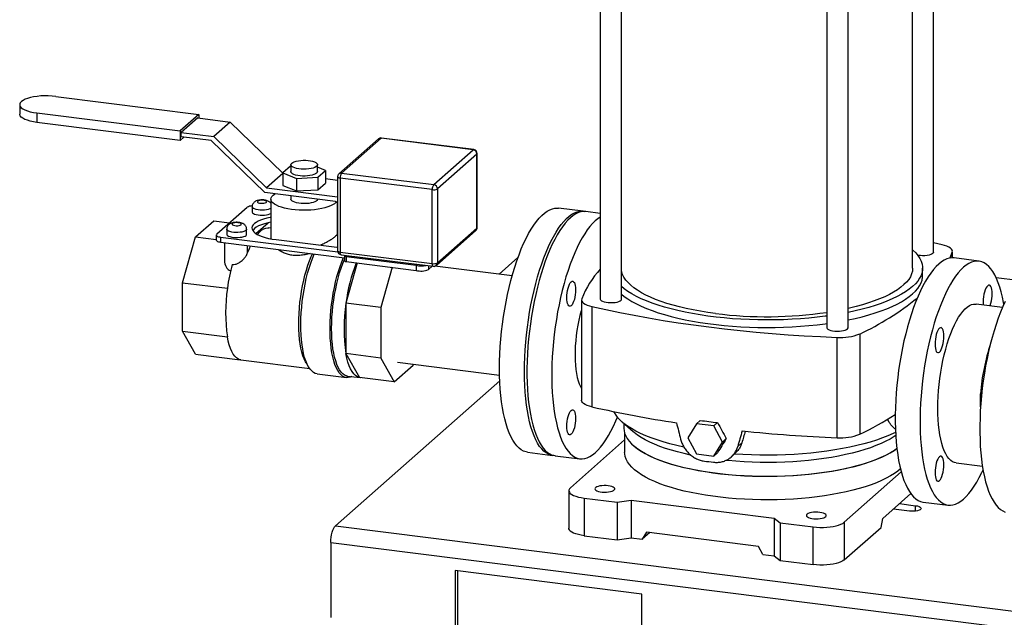
# Model space of a CAD drawing. Units: millimetres. Extents: x 4 to 416, y 4 to 293.
# Drawn here: x 246 to 320, y 110 to 155 of the extents above; entities that cross this region are included whole.
import ezdxf

# ---------------------------------------------------------------- set-up
doc = ezdxf.new("R2010")
doc.units = ezdxf.units.MM

msp = doc.modelspace()

# ---------------------------------------------------------------- linework, layer by layer
at = {"color": 7, "linetype": 'Continuous', "lineweight": 25}
for p, q in [((314.47, 137.326), (314.47, 164.161)), ((289.411, 162.192), (289.411, 133.796)), ((312.89, 136.127), (312.89, 162.693)), ((291.011, 133.796), (291.011, 161.858)), ((306.435, 160.046), (306.435, 131.651)), ((308.035, 131.651), (308.035, 160.044)), ((248.467, 149.045), (259.229, 147.689)), ((245.76, 148.421), (245.76, 147.714)), ((247.053, 147.798), (257.814, 146.442)), ((247.053, 147.798), (247.053, 147.091)), ((259.229, 147.689), (257.814, 146.442)), ((259.14, 147.423), (257.903, 146.331)), ((259.14, 147.423), (261.588, 147.114)), ((259.229, 147.689), (259.229, 147.411)), ((257.814, 145.735), (247.053, 147.091)), ((261.588, 147.114), (260.35, 146.023)), ((261.588, 147.114), (265.548, 143.275)), ((257.814, 146.442), (257.814, 145.735)), ((258.09, 145.978), (257.814, 145.735)), ((257.903, 146.331), (260.35, 146.023)), ((257.903, 146.001), (257.903, 146.331)), ((260.159, 145.717), (257.903, 146.001)), ((260.35, 146.023), (264.322, 142.173)), ((272.732, 145.84), (269.763, 143.221)), ((272.931, 145.898), (269.961, 143.279)), ((279.853, 145.026), (272.931, 145.898)), ((279.89, 145.041), (272.968, 145.913)), ((264.186, 141.813), (260.159, 145.717)), ((276.883, 142.407), (279.853, 145.026)), ((280.134, 144.708), (277.164, 142.089)), ((280.134, 139.145), (280.134, 144.708)), ((280.153, 139.181), (280.153, 144.743)), ((266.119, 143.801), (265.548, 143.297)), ((266.143, 143.802), (266.119, 143.801)), ((266.143, 143.905), (266.143, 143.384)), ((268.143, 143.384), (268.143, 143.905)), ((268.738, 143.471), (268.143, 143.713)), ((265.548, 143.254), (264.322, 142.173)), ((265.548, 143.297), (266.572, 142.88)), ((265.548, 143.297), (265.548, 142.354)), ((266.572, 142.88), (268.167, 142.967)), ((266.572, 142.88), (266.572, 141.937)), ((268.167, 142.967), (268.738, 143.471)), ((268.167, 142.967), (268.167, 142.024)), ((268.738, 143.471), (268.738, 142.528)), ((268.738, 142.864), (269.661, 142.748)), ((269.661, 142.996), (269.661, 137.434)), ((276.777, 142.031), (269.855, 142.903)), ((269.855, 142.903), (269.855, 137.34)), ((269.961, 143.279), (276.883, 142.407)), ((264.322, 142.173), (269.661, 141.5)), ((265.548, 142.354), (266.572, 141.937)), ((268.167, 142.024), (268.738, 142.528)), ((269.508, 141.142), (264.186, 141.813)), ((266.143, 141.566), (266.143, 141.312)), ((266.572, 141.937), (268.167, 142.024)), ((276.777, 136.468), (276.777, 142.031)), ((277.164, 142.089), (277.164, 136.526)), ((262.867, 140.699), (260.569, 138.673)), ((263.232, 140.74), (263.232, 140.363)), ((264.643, 141.312), (264.643, 138.417)), ((268.143, 141.312), (268.143, 141.314)), ((269.643, 138.727), (269.643, 141.023)), ((269.649, 138.556), (269.649, 140.983)), ((269.649, 140.023), (269.643, 140.024)), ((288.13, 140.402), (286.259, 140.637)), ((289.411, 140.24), (288.317, 140.378)), ((258.975, 138.47), (260.344, 139.677)), ((260.344, 139.677), (261.537, 139.527)), ((263.516, 138.726), (264.434, 139.536)), ((264.643, 139.579), (264.434, 139.536)), ((269.649, 139.685), (269.643, 139.685)), ((269.649, 139.307), (269.643, 139.308)), ((258.007, 135.034), (258.975, 138.47)), ((258.975, 138.47), (260.536, 138.273)), ((260.536, 138.614), (260.536, 138.237)), ((260.86, 138.458), (260.86, 138.081)), ((260.86, 138.458), (269.674, 137.347)), ((261.323, 139.056), (261.323, 138.679)), ((262.823, 138.679), (262.823, 139.056)), ((264.643, 139.138), (264.502, 139.156)), ((269.649, 138.833), (269.643, 138.834)), ((269.661, 138.555), (269.649, 138.556)), ((277.082, 136.336), (280.051, 138.956)), ((277.164, 136.526), (280.134, 139.145)), ((260.86, 138.081), (270.173, 136.907)), ((261.155, 138.043), (261.155, 136.725)), ((262.897, 137.283), (262.897, 137.824)), ((264.655, 138.335), (264.653, 138.417)), ((265.031, 138.271), (269.614, 137.693)), ((269.614, 137.693), (269.661, 137.688)), ((315.104, 137.884), (314.47, 138.026)), ((269.855, 137.34), (276.777, 136.468)), ((269.924, 137.136), (276.846, 136.264)), ((270.173, 137.063), (270.173, 136.686)), ((270.202, 137.101), (270.186, 137.087)), ((270.193, 137.102), (270.193, 137.093)), ((270.302, 137.001), (275.561, 136.338)), ((270.302, 137.001), (270.302, 136.624)), ((315.873, 136.898), (315.873, 137.316)), ((315.886, 136.898), (315.886, 137.389)), ((271.142, 136.518), (270.29, 133.492)), ((270.302, 136.624), (275.561, 135.961)), ((275.561, 136.338), (275.561, 135.961)), ((276.486, 136.309), (276.486, 136.023)), ((276.486, 136.023), (276.77, 136.273)), ((282.778, 135.542), (276.968, 136.274)), ((283.216, 136.92), (281.795, 135.666)), ((317.876, 136.654), (316.005, 136.89)), ((273.761, 136.188), (272.909, 133.162)), ((313.64, 135.561), (313.64, 136.127)), ((258.007, 135.034), (261.374, 134.609)), ((258.007, 131.382), (258.007, 135.034)), ((320.798, 135.199), (319.175, 135.403)), ((272.909, 133.162), (270.29, 133.492)), ((270.29, 133.492), (270.29, 129.698)), ((287.995, 133.734), (287.995, 126.191)), ((319.64, 133.176), (317.66, 133.426)), ((272.909, 133.162), (272.909, 129.368)), ((288.777, 133.239), (288.777, 125.696)), ((258.007, 131.382), (261.374, 130.958)), ((258.975, 129.654), (258.007, 131.382)), ((308.908, 131.173), (308.908, 123.631)), ((307.205, 123.375), (307.205, 130.917)), ((258.975, 129.654), (262.343, 129.23)), ((272.909, 129.368), (270.29, 129.698)), ((270.29, 129.698), (271.296, 127.902)), ((262.395, 129.22), (262.343, 129.23)), ((262.395, 129.22), (267.56, 128.57)), ((267.29, 129.011), (267.484, 128.687)), ((272.909, 129.368), (273.915, 127.572)), ((273.915, 127.572), (275.338, 128.827)), ((274.156, 129.05), (281.838, 128.082)), ((275.338, 128.827), (275.358, 128.899)), ((268.128, 128.172), (270.324, 127.896)), ((269.499, 116.756), (281.852, 127.65)), ((270.414, 128.011), (271.35, 127.893)), ((271.405, 127.889), (271.296, 127.902)), ((273.915, 127.572), (271.296, 127.902)), ((317.983, 126.685), (318.079, 126.672)), ((317.997, 125.7), (317.983, 126.685)), ((291.043, 124.572), (291.885, 123.829)), ((291.19, 124.441), (291.19, 124.059)), ((296.641, 124.422), (295.993, 123.372)), ((296.926, 124.673), (296.641, 124.422)), ((297.937, 124.259), (296.641, 124.422)), ((298.222, 124.51), (297.937, 124.259)), ((291.24, 123.714), (291.24, 122.268)), ((298.585, 123.046), (297.937, 124.259)), ((291.24, 123.202), (287.161, 119.604)), ((295.993, 123.372), (296.641, 122.159)), ((297.937, 121.996), (298.585, 123.046)), ((298.876, 123.303), (298.585, 123.046)), ((299.743, 122.72), (300.051, 122.992)), ((283.947, 122.282), (285.818, 122.047)), ((296.641, 122.159), (297.937, 121.996)), ((298.222, 122.247), (297.937, 121.996)), ((299.25, 121.927), (299.534, 122.179)), ((286.005, 122.023), (287.876, 121.788)), ((316.155, 121.48), (318.135, 121.231)), ((307.74, 117.011), (312.032, 120.797)), ((287.045, 119.392), (287.045, 116.563)), ((288.208, 118.831), (290.687, 118.518)), ((288.208, 118.831), (288.208, 116.002)), ((290.687, 118.518), (291.718, 118.673)), ((290.687, 118.518), (290.687, 115.69)), ((291.718, 118.673), (302.475, 117.318)), ((291.718, 118.673), (291.718, 115.845)), ((310.639, 117.305), (312.753, 119.17)), ((313.693, 118.535), (315.564, 118.299)), ((312.655, 117.858), (311.439, 118.011)), ((311.899, 118.416), (313.115, 118.263)), ((313.115, 117.858), (313.115, 118.263)), ((302.475, 117.318), (302.941, 116.974)), ((302.475, 117.318), (302.475, 114.49)), ((302.941, 116.974), (305.42, 116.662)), ((302.941, 116.974), (302.941, 114.146)), ((307.74, 117.011), (307.74, 114.183)), ((310.517, 116.632), (310.639, 117.305)), ((269.499, 116.756), (372.582, 103.769)), ((292.887, 116.263), (292.563, 115.739)), ((293.125, 116.234), (292.563, 115.739)), ((301.306, 115.203), (292.887, 116.263)), ((305.42, 113.834), (305.42, 116.662)), ((307.74, 114.183), (310.517, 116.632)), ((269.146, 115.501), (372.228, 102.514)), ((269.146, 115.501), (269.146, 109.844)), ((288.208, 116.002), (290.687, 115.69)), ((290.687, 115.69), (291.718, 115.845)), ((291.718, 115.845), (292.563, 115.739)), ((301.63, 114.596), (301.306, 115.203)), ((301.63, 114.596), (302.475, 114.49)), ((302.475, 114.49), (302.941, 114.146)), ((302.941, 114.146), (305.42, 113.834)), ((292.531, 111.612), (278.5, 113.38)), ((278.5, 113.38), (278.5, 108.666)), ((278.676, 113.358), (278.676, 108.822)), ((292.531, 106.898), (292.531, 111.612))]:
    msp.add_line(p, q, dxfattribs=at)
at = {"color": 7, "linetype": 'Continuous', "lineweight": 25, "flags": 128}
for points in [[(248.467, 149.045), (248.193, 149.072), (247.911, 149.086), (247.626, 149.086), (247.343, 149.073), (247.069, 149.047), (246.809, 149.008), (246.568, 148.957), (246.352, 148.895), (246.164, 148.823), (246.009, 148.743), (245.889, 148.657)], [(245.889, 148.657), (245.807, 148.566), (245.765, 148.472), (245.764, 148.377), (245.804, 148.282), (245.883, 148.191), (246, 148.104), (246.153, 148.024), (246.339, 147.952), (246.554, 147.889), (246.794, 147.838), (247.053, 147.798)], [(247.053, 147.091), (246.794, 147.13), (246.554, 147.182), (246.339, 147.245), (246.153, 147.317), (246, 147.397), (245.883, 147.484), (245.804, 147.575), (245.764, 147.67), (245.76, 147.714)], [(272.931, 145.898), (272.952, 145.911), (272.968, 145.913)], [(279.853, 145.026), (279.874, 145.039), (279.89, 145.041)], [(280.134, 144.708), (280.149, 144.727), (280.153, 144.743)], [(266.208, 144.023), (266.291, 144.08), (266.406, 144.13), (266.547, 144.173), (266.71, 144.205), (266.888, 144.227), (267.076, 144.238), (267.266, 144.236), (267.452, 144.222), (267.626, 144.197), (267.783, 144.161), (267.917, 144.116), (268.023, 144.063), (268.097, 144.005), (268.137, 143.943), (268.14, 143.88), (268.108, 143.817), (268.041, 143.758), (267.941, 143.704), (267.812, 143.657), (267.66, 143.62), (267.488, 143.592), (267.305, 143.576), (267.115, 143.572), (266.926, 143.58), (266.745, 143.599), (266.579, 143.63), (266.433, 143.67), (266.312, 143.719), (266.222, 143.775), (266.165, 143.836), (266.143, 143.899), (266.158, 143.962), (266.208, 144.023)], [(268.078, 143.266), (267.995, 143.209), (267.88, 143.159), (267.739, 143.116), (267.576, 143.083), (267.398, 143.062), (267.21, 143.051), (267.02, 143.053), (266.834, 143.067), (266.66, 143.092), (266.503, 143.128), (266.369, 143.173), (266.263, 143.225), (266.189, 143.284), (266.15, 143.346), (266.143, 143.384)], [(268.143, 143.384), (268.128, 143.327), (268.078, 143.266)], [(269.661, 142.996), (269.661, 142.993), (269.669, 142.974), (269.688, 142.955), (269.717, 142.938), (269.756, 142.923), (269.802, 142.911), (269.855, 142.903)], [(269.574, 141.118), (269.53, 141.064), (269.425, 140.972), (269.288, 140.884), (269.121, 140.803), (268.927, 140.728), (268.707, 140.662), (268.466, 140.605), (268.205, 140.558), (267.93, 140.521), (267.644, 140.496), (267.351, 140.482), (267.055, 140.479), (266.76, 140.489), (266.47, 140.51), (266.19, 140.542), (265.924, 140.585), (265.674, 140.638), (265.445, 140.701), (265.24, 140.772), (265.062, 140.851), (264.912, 140.936), (264.795, 141.027), (264.71, 141.121), (264.659, 141.218), (264.643, 141.317), (264.662, 141.416), (264.716, 141.513), (264.805, 141.607), (264.805, 141.607)], [(264.805, 141.607), (264.925, 141.697), (264.956, 141.716)], [(264.643, 140.622), (264.562, 140.582), (264.446, 140.544), (264.309, 140.515), (264.156, 140.497), (263.995, 140.49), (263.834, 140.495), (263.679, 140.511), (263.539, 140.538), (263.419, 140.575), (263.326, 140.619), (263.263, 140.669), (263.234, 140.722), (263.232, 140.74)], [(263.654, 141.158), (263.632, 141.121), (263.647, 141.083), (263.699, 141.048), (263.782, 141.021), (263.886, 141.005), (264, 141.001), (264.113, 141.009), (264.211, 141.029), (264.284, 141.058), (264.325, 141.094), (264.329, 141.133), (264.295, 141.169), (264.227, 141.2), (264.132, 141.222), (264.021, 141.233), (263.906, 141.231), (263.799, 141.217), (263.712, 141.192), (263.654, 141.158)], [(268.143, 141.312), (268.14, 141.287), (268.108, 141.225), (268.041, 141.165), (267.941, 141.111), (267.812, 141.065), (267.66, 141.027), (267.488, 140.999), (267.305, 140.983), (267.115, 140.979), (266.926, 140.987), (266.745, 141.006), (266.579, 141.037), (266.433, 141.078), (266.312, 141.127), (266.222, 141.182), (266.165, 141.243), (266.143, 141.306), (266.143, 141.312)], [(283.947, 122.282), (283.828, 122.305), (283.645, 122.368), (283.468, 122.465), (283.297, 122.597), (283.132, 122.762), (282.975, 122.961), (282.826, 123.191), (282.686, 123.453), (282.555, 123.746), (282.434, 124.067), (282.322, 124.417), (282.222, 124.793), (282.132, 125.195), (282.053, 125.62), (281.987, 126.068), (281.931, 126.536), (281.888, 127.022), (281.857, 127.526), (281.839, 128.044), (281.833, 128.576), (281.839, 129.118), (281.857, 129.669), (281.888, 130.227), (281.931, 130.79), (281.987, 131.355), (282.053, 131.921), (282.132, 132.485), (282.222, 133.045), (282.322, 133.599), (282.434, 134.145), (282.555, 134.68), (282.686, 135.204), (282.826, 135.713), (282.975, 136.206), (283.132, 136.681), (283.297, 137.137), (283.468, 137.57), (283.645, 137.981), (283.828, 138.367), (284.016, 138.727), (284.208, 139.059), (284.403, 139.362), (284.601, 139.635), (284.801, 139.878), (285.002, 140.088), (285.204, 140.266), (285.405, 140.41), (285.605, 140.52), (285.803, 140.596), (285.998, 140.637), (286.19, 140.644), (286.259, 140.637)], [(264.643, 139.956), (264.59, 139.946), (264.33, 139.888), (264.09, 139.82), (263.875, 139.744), (263.687, 139.66), (263.529, 139.57), (263.401, 139.474), (263.307, 139.374), (263.247, 139.271), (263.221, 139.167), (263.231, 139.062), (263.276, 138.959), (263.356, 138.857), (263.469, 138.76), (263.614, 138.667), (263.789, 138.58), (263.992, 138.5), (264.221, 138.429), (264.473, 138.366), (264.744, 138.313), (265.031, 138.271)], [(263.232, 140.363), (263.234, 140.345), (263.263, 140.292), (263.326, 140.242), (263.419, 140.198), (263.539, 140.161), (263.679, 140.134), (263.834, 140.118), (263.995, 140.113), (264.156, 140.12), (264.309, 140.138), (264.446, 140.167), (264.562, 140.204), (264.643, 140.245)], [(285.912, 122.039), (285.887, 122.04), (285.699, 122.069), (285.516, 122.132), (285.339, 122.23), (285.167, 122.361), (285.003, 122.527), (284.846, 122.725), (284.697, 122.956), (284.557, 123.218), (284.426, 123.51), (284.305, 123.831), (284.193, 124.181), (284.093, 124.557), (284.003, 124.959), (283.924, 125.384), (283.857, 125.832), (283.802, 126.3), (283.759, 126.787), (283.728, 127.29), (283.71, 127.809), (283.703, 128.34), (283.71, 128.882), (283.728, 129.434), (283.759, 129.992), (283.802, 130.554), (283.857, 131.12), (283.924, 131.685), (284.003, 132.249), (284.093, 132.809), (284.193, 133.363), (284.305, 133.909), (284.426, 134.445), (284.557, 134.968), (284.697, 135.477), (284.846, 135.97), (285.003, 136.446), (285.167, 136.901), (285.339, 137.335), (285.516, 137.745), (285.699, 138.131), (285.887, 138.491), (286.079, 138.823), (286.274, 139.126), (286.472, 139.4), (286.672, 139.642), (286.873, 139.852), (287.075, 140.03), (287.276, 140.174), (287.475, 140.284), (287.673, 140.36), (287.869, 140.402), (288.061, 140.408), (288.223, 140.386)], [(287.161, 139.922), (286.96, 139.728), (286.759, 139.501), (286.56, 139.243), (286.363, 138.955), (286.17, 138.637), (285.98, 138.291), (285.794, 137.918), (285.614, 137.519), (285.439, 137.097), (285.271, 136.652), (285.111, 136.187), (284.958, 135.702), (284.813, 135.201), (284.677, 134.684), (284.551, 134.155), (284.435, 133.614), (284.329, 133.063), (284.233, 132.506), (284.149, 131.944), (284.076, 131.379), (284.015, 130.813), (283.966, 130.249), (283.929, 129.688), (283.905, 129.133), (283.892, 128.586), (283.892, 128.049), (283.905, 127.524), (283.929, 127.013), (283.966, 126.518), (284.015, 126.04), (284.076, 125.582), (284.149, 125.145), (284.233, 124.732), (284.329, 124.342), (284.435, 123.979), (284.551, 123.643), (284.677, 123.336), (284.813, 123.059), (284.958, 122.813), (285.111, 122.598), (285.271, 122.416), (285.439, 122.268), (285.614, 122.153), (285.794, 122.072), (285.98, 122.027), (286.005, 122.023)], [(288.317, 140.378), (288.152, 140.386), (287.959, 140.362), (287.762, 140.303), (287.563, 140.21), (287.362, 140.083), (287.161, 139.922)], [(289.411, 139.962), (289.233, 139.847), (289.032, 139.686)], [(262.4, 139.392), (262.422, 139.43), (262.407, 139.468), (262.355, 139.502), (262.273, 139.529), (262.169, 139.546), (262.054, 139.55), (261.942, 139.542), (261.844, 139.522), (261.77, 139.492), (261.729, 139.456), (261.726, 139.418), (261.76, 139.381), (261.828, 139.35), (261.922, 139.328), (262.033, 139.317), (262.148, 139.319), (262.255, 139.334), (262.342, 139.359), (262.4, 139.392)], [(264.434, 139.536), (264.166, 139.466), (263.926, 139.386), (263.716, 139.297), (263.541, 139.2), (263.401, 139.097), (263.301, 138.989), (263.278, 138.955)], [(280.134, 139.145), (280.149, 139.164), (280.153, 139.181)], [(289.032, 139.686), (288.83, 139.492), (288.63, 139.265), (288.431, 139.007), (288.234, 138.719), (288.04, 138.401), (287.85, 138.055), (287.665, 137.682), (287.485, 137.284), (287.31, 136.861), (287.142, 136.417), (286.981, 135.951), (286.829, 135.467), (286.684, 134.965), (286.548, 134.449), (286.422, 133.919), (286.306, 133.378), (286.2, 132.828), (286.104, 132.27), (286.02, 131.708), (285.947, 131.143), (285.886, 130.577), (285.837, 130.013), (285.8, 129.453), (285.775, 128.898), (285.763, 128.351), (285.763, 127.814), (285.775, 127.288), (285.8, 126.777), (285.837, 126.282), (285.886, 125.804), (285.947, 125.346), (286.02, 124.91), (286.104, 124.496), (286.2, 124.107), (286.306, 123.744), (286.422, 123.408), (286.548, 123.101), (286.684, 122.823), (286.829, 122.577), (286.981, 122.362), (287.142, 122.181), (287.31, 122.032), (287.485, 121.917), (287.665, 121.837), (287.85, 121.791), (288.04, 121.78), (288.234, 121.804), (288.431, 121.863), (288.63, 121.956), (288.83, 122.083), (289.032, 122.244), (289.233, 122.438), (289.434, 122.665), (289.633, 122.922), (289.829, 123.211), (290.023, 123.529), (290.213, 123.875), (290.399, 124.248), (290.579, 124.646), (290.697, 124.928)], [(260.569, 138.673), (260.543, 138.641), (260.537, 138.608), (260.549, 138.576), (260.581, 138.545), (260.629, 138.517), (260.694, 138.492), (260.772, 138.472), (260.86, 138.458)], [(262.774, 138.968), (262.701, 138.92), (262.598, 138.878), (262.471, 138.844), (262.325, 138.821), (262.167, 138.808), (262.005, 138.807), (261.846, 138.818), (261.697, 138.84), (261.567, 138.872), (261.459, 138.912), (261.381, 138.96), (261.335, 139.011), (261.323, 139.056)], [(261.323, 138.679), (261.335, 138.634), (261.381, 138.582), (261.459, 138.535), (261.567, 138.495), (261.697, 138.463), (261.846, 138.441), (262.005, 138.43), (262.167, 138.431), (262.325, 138.444), (262.471, 138.467), (262.598, 138.501), (262.701, 138.542), (262.774, 138.591)], [(262.823, 139.056), (262.815, 139.02), (262.774, 138.968)], [(262.774, 138.591), (262.815, 138.643), (262.823, 138.679)], [(263.633, 138.656), (263.79, 138.832), (263.948, 138.971), (264.106, 139.073), (264.261, 139.136), (264.414, 139.16), (264.502, 139.156)], [(260.536, 138.237), (260.537, 138.231), (260.549, 138.199), (260.581, 138.168), (260.629, 138.14), (260.694, 138.115), (260.772, 138.095), (260.86, 138.081)], [(262.897, 137.283), (263.033, 137.616), (263.115, 137.796)], [(315.873, 137.316), (315.886, 137.398), (315.865, 137.479), (315.812, 137.559), (315.727, 137.636), (315.611, 137.708), (315.466, 137.774), (315.296, 137.833), (315.104, 137.884)], [(267.29, 129.011), (267.246, 129.089), (267.145, 129.299), (267.055, 129.54), (266.975, 129.808), (266.906, 130.103), (266.848, 130.423), (266.802, 130.764), (266.768, 131.125), (266.747, 131.503), (266.739, 131.896), (266.743, 132.3), (266.759, 132.714), (266.788, 133.133), (266.83, 133.555), (266.883, 133.976), (266.948, 134.395), (267.024, 134.808), (267.111, 135.212), (267.207, 135.605), (267.313, 135.982), (267.428, 136.343), (267.551, 136.684), (267.68, 137.002), (267.773, 137.21)], [(268.128, 128.172), (268.119, 128.173), (267.977, 128.211), (267.84, 128.285), (267.71, 128.392), (267.586, 128.534), (267.471, 128.709), (267.365, 128.915), (267.268, 129.152), (267.181, 129.418), (267.105, 129.711), (267.041, 130.029), (266.987, 130.37), (266.946, 130.732), (266.918, 131.112), (266.901, 131.508), (266.897, 131.918), (266.906, 132.338), (266.928, 132.766), (266.961, 133.199), (267.007, 133.634), (267.065, 134.068), (267.134, 134.498), (267.215, 134.922), (267.306, 135.337), (267.406, 135.739), (267.516, 136.127), (267.635, 136.498), (267.761, 136.849), (267.894, 137.177), (267.901, 137.194)], [(269.661, 137.434), (269.661, 137.43), (269.669, 137.411), (269.688, 137.392), (269.717, 137.375), (269.756, 137.361), (269.802, 137.349), (269.855, 137.34)], [(269.924, 137.136), (269.92, 137.136), (269.902, 137.146), (269.886, 137.167), (269.873, 137.199), (269.863, 137.239), (269.857, 137.287), (269.855, 137.34)], [(270.186, 137.087), (270.176, 137.074), (270.173, 137.061), (270.178, 137.048), (270.191, 137.036), (270.21, 137.024), (270.236, 137.015), (270.267, 137.007), (270.302, 137.001)], [(312.89, 137.501), (312.91, 137.483), (313.118, 137.279), (313.291, 137.072), (313.43, 136.863), (313.535, 136.65), (313.603, 136.437), (313.637, 136.222), (313.635, 136.007), (313.597, 135.793), (313.525, 135.579), (313.416, 135.367), (313.273, 135.158), (313.096, 134.951), (312.885, 134.748), (312.64, 134.549), (312.363, 134.355), (312.055, 134.166), (311.715, 133.984), (311.346, 133.807), (310.949, 133.638), (310.524, 133.477), (310.073, 133.323), (309.597, 133.178), (309.098, 133.042), (308.577, 132.915), (308.036, 132.798), (308.035, 132.798)], [(314.47, 137.326), (314.467, 137.302), (314.433, 137.246), (314.363, 137.193), (314.261, 137.146), (314.131, 137.108), (313.979, 137.08), (313.814, 137.064), (313.641, 137.06), (313.47, 137.068), (313.308, 137.088), (313.275, 137.094)], [(315.692, 136.882), (315.703, 136.905), (315.873, 137.316)], [(270.722, 127.972), (270.611, 127.926), (270.461, 127.894), (270.314, 127.897), (270.171, 127.936), (270.034, 128.009), (269.903, 128.118), (269.78, 128.261), (269.665, 128.437), (269.558, 128.644), (269.462, 128.883), (269.375, 129.15), (269.299, 129.445), (269.235, 129.764), (269.182, 130.107), (269.141, 130.471), (269.113, 130.853), (269.097, 131.251), (269.094, 131.662), (269.103, 132.084), (269.126, 132.513), (269.16, 132.948), (269.207, 133.384), (269.266, 133.819), (269.336, 134.25), (269.417, 134.675), (269.509, 135.089), (269.611, 135.492), (269.721, 135.88), (269.841, 136.25), (269.968, 136.6), (270.097, 136.917)], [(270.414, 128.011), (270.325, 128.029), (270.187, 128.087), (270.055, 128.181), (269.93, 128.309), (269.812, 128.47), (269.704, 128.664), (269.604, 128.889), (269.515, 129.144), (269.437, 129.426), (269.369, 129.735), (269.313, 130.067), (269.269, 130.421), (269.238, 130.795), (269.219, 131.184), (269.212, 131.588), (269.219, 132.003), (269.238, 132.427), (269.269, 132.855), (269.313, 133.287), (269.369, 133.718), (269.437, 134.145), (269.515, 134.567), (269.604, 134.979), (269.704, 135.379), (269.812, 135.765), (269.93, 136.133), (270.055, 136.481), (270.173, 136.775)], [(270.173, 136.686), (270.173, 136.684), (270.178, 136.671), (270.191, 136.659), (270.21, 136.647), (270.236, 136.637), (270.267, 136.629), (270.302, 136.624)], [(276.846, 136.264), (276.843, 136.264), (276.824, 136.274), (276.808, 136.295), (276.795, 136.327), (276.785, 136.367), (276.779, 136.415), (276.777, 136.468)], [(314.849, 136.433), (314.648, 136.239), (314.447, 136.013), (314.248, 135.755), (314.052, 135.466), (313.858, 135.149), (313.668, 134.802), (313.482, 134.43), (313.302, 134.031), (313.128, 133.609), (312.96, 133.164), (312.799, 132.698), (312.646, 132.214), (312.501, 131.713), (312.366, 131.196), (312.239, 130.666), (312.123, 130.125), (312.017, 129.575), (311.922, 129.018), (311.837, 128.456), (311.765, 127.891), (311.704, 127.325), (311.655, 126.761), (311.618, 126.2), (311.593, 125.645), (311.58, 125.098), (311.58, 124.561), (311.593, 124.036), (311.618, 123.524), (311.655, 123.029), (311.704, 122.552), (311.765, 122.094), (311.837, 121.657), (311.922, 121.243), (312.017, 120.854), (312.123, 120.491), (312.239, 120.155), (312.366, 119.848), (312.501, 119.571), (312.646, 119.324), (312.799, 119.11), (312.96, 118.928), (313.128, 118.779), (313.302, 118.664), (313.482, 118.584), (313.668, 118.538), (313.693, 118.535)], [(316.005, 136.89), (315.841, 136.897), (315.647, 136.873), (315.45, 136.815), (315.251, 136.722), (315.051, 136.594), (314.849, 136.433)], [(319.75, 133.428), (319.732, 133.532), (319.648, 133.946), (319.552, 134.335), (319.446, 134.698), (319.33, 135.034), (319.204, 135.341), (319.068, 135.618), (318.923, 135.865), (318.77, 136.079), (318.61, 136.261), (318.442, 136.41), (318.267, 136.524), (318.087, 136.605), (317.901, 136.651), (317.711, 136.662), (317.518, 136.638), (317.321, 136.579), (317.122, 136.486), (316.921, 136.359), (316.72, 136.198)], [(298.069, 132.713), (297.496, 132.791), (296.937, 132.88), (296.394, 132.98), (295.868, 133.089), (295.363, 133.209), (294.878, 133.338), (294.416, 133.475), (293.978, 133.621), (293.565, 133.776), (293.18, 133.937), (292.822, 134.106), (292.494, 134.281), (292.196, 134.462), (291.929, 134.649), (291.694, 134.84), (291.492, 135.035), (291.323, 135.234), (291.189, 135.436), (291.089, 135.639), (291.023, 135.845), (291.011, 135.904)], [(312.89, 136.127), (312.89, 136.099), (312.868, 135.893), (312.811, 135.687), (312.719, 135.483), (312.592, 135.281), (312.431, 135.081), (312.237, 134.885), (312.01, 134.693), (311.75, 134.505), (311.459, 134.323), (311.138, 134.146), (310.787, 133.976), (310.408, 133.812), (310.001, 133.656), (309.569, 133.508), (309.112, 133.369), (308.633, 133.238), (308.132, 133.116), (308.035, 133.095)], [(308.035, 132.232), (308.036, 132.232), (308.577, 132.349), (309.098, 132.476), (309.597, 132.612), (310.073, 132.757), (310.524, 132.911), (310.949, 133.072), (311.346, 133.242), (311.715, 133.418), (312.055, 133.601), (312.363, 133.789), (312.64, 133.983), (312.885, 134.182), (313.096, 134.385), (313.273, 134.592), (313.416, 134.802), (313.525, 135.013), (313.597, 135.227), (313.635, 135.442), (313.64, 135.561)], [(316.72, 136.198), (316.519, 136.003), (316.318, 135.777), (316.119, 135.519), (315.922, 135.231), (315.729, 134.913), (315.539, 134.567), (315.353, 134.194), (315.173, 133.795), (314.998, 133.373), (314.83, 132.928), (314.67, 132.463), (314.517, 131.978), (314.372, 131.477), (314.236, 130.96), (314.11, 130.431), (313.994, 129.889), (313.888, 129.339), (313.793, 128.782), (313.708, 128.22), (313.636, 127.655), (313.574, 127.089), (313.525, 126.525), (313.488, 125.964), (313.464, 125.409), (313.451, 124.862), (313.451, 124.325), (313.464, 123.8), (313.488, 123.289), (313.525, 122.793), (313.574, 122.316), (313.636, 121.858), (313.708, 121.421), (313.793, 121.007), (313.888, 120.618), (313.994, 120.255), (314.11, 119.919), (314.236, 119.612), (314.372, 119.335), (314.517, 119.089), (314.67, 118.874), (314.83, 118.692), (314.998, 118.544), (315.173, 118.429), (315.353, 118.348), (315.539, 118.303), (315.729, 118.292), (315.922, 118.316), (316.119, 118.374), (316.318, 118.467), (316.519, 118.595), (316.72, 118.756), (316.921, 118.95), (317.122, 119.176), (317.321, 119.434), (317.518, 119.722), (317.711, 120.04), (317.901, 120.386), (318.087, 120.759), (318.18, 120.96)], [(287.219, 133.304), (287.154, 133.264), (287.091, 133.259), (287.033, 133.291), (286.982, 133.357), (286.94, 133.456), (286.909, 133.583), (286.89, 133.735), (286.883, 133.904), (286.89, 134.084), (286.909, 134.269), (286.94, 134.451), (286.982, 134.624), (287.033, 134.78), (287.091, 134.914), (287.154, 135.021), (287.219, 135.096), (287.285, 135.136), (287.348, 135.141), (287.406, 135.109), (287.457, 135.043), (287.499, 134.944), (287.53, 134.816), (287.549, 134.665), (287.555, 134.496), (287.549, 134.316), (287.53, 134.131), (287.499, 133.949), (287.457, 133.776), (287.406, 133.62), (287.348, 133.486), (287.285, 133.379), (287.219, 133.304)], [(306.435, 132.526), (306.31, 132.509), (305.705, 132.434), (305.089, 132.371), (304.463, 132.319), (303.83, 132.278), (303.191, 132.249), (302.549, 132.232), (301.904, 132.227), (301.26, 132.233), (300.617, 132.252), (299.979, 132.282), (299.346, 132.324), (298.722, 132.377), (298.107, 132.442), (297.504, 132.518), (296.914, 132.605), (296.34, 132.703), (295.782, 132.811), (295.244, 132.929), (294.725, 133.057), (294.229, 133.194), (293.756, 133.34), (293.308, 133.494), (292.886, 133.657), (292.491, 133.827), (292.126, 134.004), (291.79, 134.187), (291.485, 134.377), (291.211, 134.571), (291.011, 134.735)], [(318.533, 134.804), (318.467, 134.729), (318.404, 134.623), (318.346, 134.489), (318.295, 134.332), (318.253, 134.16), (318.222, 133.977), (318.203, 133.793), (318.197, 133.612), (318.203, 133.443), (318.212, 133.356)], [(318.706, 133.294), (318.719, 133.328), (318.77, 133.485), (318.812, 133.657), (318.843, 133.839), (318.862, 134.024), (318.868, 134.205), (318.862, 134.374), (318.843, 134.525), (318.812, 134.652), (318.77, 134.751), (318.719, 134.818), (318.661, 134.849), (318.598, 134.845), (318.533, 134.804)], [(291.011, 134.169), (291.211, 134.006), (291.485, 133.811), (291.79, 133.622), (292.126, 133.438), (292.491, 133.261), (292.886, 133.091), (293.308, 132.929), (293.756, 132.774), (294.229, 132.628), (294.725, 132.491), (295.244, 132.363), (295.782, 132.245), (296.34, 132.137), (296.914, 132.039), (297.504, 131.952), (298.107, 131.876), (298.722, 131.812), (299.346, 131.758), (299.979, 131.716), (300.617, 131.686), (301.26, 131.668), (301.904, 131.661), (302.549, 131.666), (303.191, 131.684), (303.83, 131.712), (304.463, 131.753), (305.089, 131.805), (305.705, 131.869), (306.31, 131.943), (306.435, 131.96)], [(288.008, 133.806), (287.995, 133.725), (288.016, 133.643), (288.069, 133.563), (288.154, 133.487), (288.27, 133.415), (288.415, 133.349), (288.585, 133.29), (288.777, 133.239)], [(289.411, 133.796), (289.411, 133.791), (289.433, 133.734), (289.491, 133.68), (289.583, 133.631), (289.704, 133.59), (289.849, 133.558), (290.011, 133.538), (290.182, 133.53), (290.354, 133.534), (290.52, 133.55), (290.672, 133.578), (290.801, 133.616), (290.904, 133.663), (290.973, 133.716), (291.008, 133.772), (291.011, 133.796)], [(316.827, 133.054), (316.99, 133.197), (317.152, 133.307), (317.314, 133.383), (317.472, 133.423), (317.628, 133.429), (317.66, 133.426)], [(319.843, 133.628), (319.663, 133.23), (319.488, 132.807), (319.32, 132.363), (319.16, 131.897), (319.007, 131.413), (318.862, 130.911), (318.726, 130.395), (318.6, 129.865), (318.484, 129.324), (318.378, 128.774), (318.282, 128.216), (318.198, 127.654), (318.126, 127.089), (318.064, 126.523), (318.015, 125.959), (317.978, 125.399), (317.954, 124.844), (317.941, 124.297), (317.941, 123.76), (317.954, 123.234), (317.978, 122.723), (318.015, 122.228), (318.064, 121.75), (318.126, 121.292), (318.198, 120.856), (318.282, 120.442), (318.378, 120.053), (318.484, 119.689), (318.6, 119.354), (318.726, 119.047), (318.862, 118.769), (319.007, 118.523), (319.16, 118.308), (319.32, 118.126), (319.488, 117.978), (319.663, 117.863), (319.843, 117.783)], [(287.995, 133.016), (287.969, 132.927), (287.875, 132.574), (287.79, 132.208), (287.715, 131.831), (287.651, 131.447), (287.599, 131.059), (287.559, 130.671), (287.531, 130.285), (287.515, 129.904), (287.512, 129.532), (287.521, 129.172), (287.543, 128.827), (287.578, 128.5), (287.624, 128.193), (287.682, 127.909), (287.751, 127.651), (287.831, 127.42), (287.921, 127.218), (287.995, 127.085)], [(288.777, 133.239), (289.813, 133.01), (290.869, 132.791), (291.944, 132.583), (293.037, 132.386), (294.147, 132.199), (295.274, 132.024), (296.416, 131.86), (297.572, 131.708), (298.741, 131.568), (299.922, 131.439), (301.115, 131.321), (302.317, 131.216), (303.528, 131.123), (304.747, 131.042), (305.973, 130.974), (307.205, 130.917)], [(316.155, 121.48), (316.035, 121.506), (315.889, 121.571), (315.749, 121.67), (315.616, 121.802), (315.49, 121.968), (315.373, 122.166), (315.264, 122.396), (315.166, 122.654), (315.077, 122.941), (314.999, 123.255), (314.933, 123.593), (314.878, 123.954), (314.834, 124.335), (314.803, 124.735), (314.785, 125.15), (314.779, 125.579), (314.785, 126.019), (314.804, 126.468), (314.835, 126.922), (314.878, 127.379), (314.933, 127.837), (315, 128.293), (315.078, 128.743), (315.167, 129.186), (315.266, 129.619), (315.374, 130.039), (315.492, 130.444), (315.618, 130.832), (315.751, 131.199), (315.891, 131.545), (316.038, 131.867), (316.189, 132.162), (316.344, 132.43), (316.503, 132.669), (316.664, 132.877), (316.827, 133.054)], [(306.435, 131.651), (306.436, 131.647), (306.457, 131.589), (306.515, 131.535), (306.607, 131.486), (306.728, 131.445), (306.873, 131.414), (307.035, 131.393), (307.206, 131.385), (307.379, 131.389), (307.545, 131.405), (307.696, 131.433), (307.826, 131.471), (307.928, 131.518), (307.998, 131.571), (308.032, 131.627), (308.035, 131.651)], [(314.572, 130.415), (314.578, 130.246), (314.597, 130.095), (314.628, 129.968), (314.67, 129.869), (314.721, 129.802), (314.779, 129.771), (314.842, 129.775), (314.908, 129.816), (314.973, 129.891), (315.036, 129.997), (315.094, 130.131), (315.145, 130.288), (315.187, 130.46), (315.218, 130.642), (315.237, 130.827), (315.243, 131.008), (315.237, 131.177), (315.218, 131.328), (315.187, 131.455), (315.145, 131.554), (315.094, 131.621), (315.036, 131.652), (314.973, 131.648), (314.908, 131.607), (314.842, 131.532), (314.779, 131.426), (314.721, 131.292), (314.67, 131.135), (314.628, 130.963), (314.597, 130.781), (314.578, 130.596), (314.572, 130.415)], [(262.343, 129.23), (262.201, 129.281), (262.066, 129.37), (261.938, 129.496), (261.819, 129.658), (261.708, 129.855), (261.608, 130.085), (261.518, 130.347), (261.44, 130.639), (261.374, 130.958)], [(271.296, 127.902), (271.149, 127.955), (271.008, 128.048), (270.875, 128.179), (270.751, 128.347), (270.637, 128.552), (270.532, 128.791), (270.439, 129.063), (270.358, 129.366), (270.29, 129.698)], [(288.777, 125.696), (288.585, 125.747), (288.415, 125.806), (288.27, 125.872), (288.154, 125.944), (288.069, 126.021), (288.016, 126.101), (287.995, 126.182), (287.995, 126.191)], [(287.219, 123.637), (287.154, 123.597), (287.091, 123.592), (287.033, 123.624), (286.982, 123.69), (286.94, 123.789), (286.909, 123.917), (286.89, 124.068), (286.883, 124.237), (286.89, 124.417), (286.909, 124.602), (286.94, 124.784), (286.982, 124.957), (287.033, 125.113), (287.091, 125.247), (287.154, 125.354), (287.219, 125.429), (287.285, 125.469), (287.348, 125.474), (287.406, 125.442), (287.457, 125.376), (287.499, 125.277), (287.53, 125.15), (287.549, 124.998), (287.555, 124.829), (287.549, 124.649), (287.53, 124.464), (287.499, 124.282), (287.457, 124.109), (287.406, 123.953), (287.348, 123.819), (287.285, 123.712), (287.219, 123.637)], [(295.692, 122.667), (295.685, 122.669), (295.151, 122.789), (294.637, 122.919), (294.147, 123.058), (293.68, 123.206), (293.238, 123.363), (292.823, 123.527), (292.436, 123.699), (292.078, 123.878), (291.75, 124.063), (291.453, 124.253), (291.189, 124.449), (290.957, 124.65), (290.759, 124.854), (290.595, 125.062), (290.466, 125.273), (290.434, 125.337)], [(291.19, 124.059), (291.198, 123.921), (291.24, 123.717), (291.316, 123.514), (291.426, 123.313), (291.571, 123.114), (291.75, 122.918), (291.962, 122.726), (292.207, 122.538), (292.483, 122.355), (292.79, 122.178), (293.127, 122.007), (293.493, 121.843), (293.886, 121.686), (294.306, 121.536), (294.75, 121.395), (295.218, 121.263), (295.708, 121.139), (296.219, 121.025), (296.747, 120.921), (297.293, 120.828), (297.854, 120.745), (298.428, 120.672), (299.014, 120.611), (299.61, 120.561), (300.212, 120.522), (300.821, 120.495), (301.433, 120.48), (302.047, 120.476), (302.661, 120.484), (303.272, 120.503), (303.878, 120.534), (304.479, 120.577), (305.071, 120.631), (305.653, 120.696), (306.223, 120.772), (306.779, 120.859), (307.319, 120.956), (307.842, 121.064), (308.345, 121.181), (308.828, 121.308), (309.288, 121.443), (309.724, 121.587), (310.134, 121.739), (310.518, 121.899), (310.874, 122.066), (311.201, 122.239), (311.497, 122.418), (311.703, 122.559)], [(296.195, 122.067), (295.708, 122.176), (295.218, 122.3), (294.75, 122.432), (294.306, 122.573), (293.886, 122.723), (293.493, 122.88), (293.127, 123.044), (292.79, 123.215), (292.483, 123.392), (292.207, 123.575), (291.962, 123.763), (291.885, 123.829)], [(311.604, 123.775), (311.422, 123.688), (311.034, 123.517), (310.617, 123.353), (310.174, 123.197), (309.705, 123.049), (309.213, 122.911), (308.698, 122.781), (308.163, 122.662), (307.609, 122.552), (307.037, 122.453), (306.45, 122.364), (305.849, 122.286), (305.236, 122.22), (304.613, 122.165), (303.982, 122.121), (303.344, 122.089), (302.703, 122.07), (302.059, 122.061), (301.414, 122.065), (300.771, 122.081), (300.132, 122.108), (299.498, 122.147)], [(311.617, 123.535), (311.497, 123.455), (311.201, 123.276), (310.874, 123.103), (310.518, 122.936), (310.134, 122.776), (309.724, 122.624), (309.288, 122.48), (308.828, 122.345), (308.345, 122.218), (307.842, 122.101), (307.319, 121.993), (306.779, 121.896), (306.223, 121.809), (305.653, 121.733), (305.071, 121.668), (304.479, 121.614), (303.878, 121.571), (303.272, 121.54), (302.661, 121.521), (302.047, 121.513), (301.433, 121.517), (300.821, 121.532), (300.212, 121.559), (299.61, 121.598), (299.014, 121.648), (298.834, 121.666)], [(311.972, 121.027), (311.777, 120.864), (311.518, 120.677), (311.227, 120.496), (310.905, 120.32), (310.554, 120.151), (310.174, 119.989), (309.766, 119.835), (309.333, 119.689), (308.875, 119.551), (308.394, 119.423), (307.891, 119.303), (307.369, 119.194), (306.829, 119.095), (306.272, 119.006), (305.702, 118.929), (305.118, 118.862), (304.524, 118.806), (303.922, 118.763), (303.313, 118.73), (302.699, 118.71), (302.083, 118.701), (301.466, 118.704), (300.851, 118.719), (300.24, 118.746), (299.634, 118.785), (299.036, 118.835), (298.447, 118.896), (297.871, 118.969), (297.307, 119.053), (296.759, 119.147), (296.229, 119.252), (295.717, 119.366), (295.226, 119.491), (294.757, 119.624), (294.312, 119.767), (293.892, 119.917), (293.499, 120.076), (293.135, 120.241), (292.799, 120.414), (292.494, 120.593), (292.22, 120.777), (291.979, 120.966), (291.77, 121.159), (291.595, 121.356), (291.455, 121.557), (291.35, 121.759), (291.279, 121.963), (291.245, 122.169), (291.24, 122.268)], [(311.704, 122.552), (311.518, 122.421), (311.227, 122.24), (310.905, 122.065), (310.554, 121.896), (310.174, 121.734), (309.766, 121.579), (309.333, 121.433), (308.875, 121.295), (308.394, 121.167), (307.891, 121.048), (307.369, 120.938), (306.829, 120.839), (306.272, 120.75), (305.702, 120.673), (305.118, 120.606), (304.524, 120.551), (303.922, 120.507), (303.313, 120.475), (302.699, 120.454), (302.083, 120.445), (301.466, 120.449), (300.851, 120.464), (300.24, 120.49), (299.634, 120.529), (299.036, 120.579), (298.447, 120.64), (297.871, 120.713), (297.307, 120.797), (296.759, 120.891), (296.229, 120.996), (295.717, 121.111), (295.226, 121.235), (294.757, 121.368), (294.312, 121.511), (293.892, 121.661), (293.499, 121.82), (293.135, 121.986), (292.799, 122.158), (292.494, 122.337), (292.22, 122.521), (291.979, 122.71), (291.908, 122.771)], [(314.908, 120.149), (314.973, 120.224), (315.036, 120.331), (315.094, 120.465), (315.145, 120.621), (315.187, 120.793), (315.218, 120.976), (315.237, 121.161), (315.243, 121.341), (315.237, 121.51), (315.218, 121.661), (315.187, 121.789), (315.145, 121.888), (315.094, 121.954), (315.036, 121.986), (314.973, 121.981), (314.908, 121.94), (314.842, 121.865), (314.779, 121.759), (314.721, 121.625), (314.67, 121.469), (314.628, 121.296), (314.597, 121.114), (314.578, 120.929), (314.572, 120.749), (314.578, 120.58), (314.597, 120.428), (314.628, 120.301), (314.67, 120.202), (314.721, 120.135), (314.779, 120.104), (314.842, 120.109), (314.908, 120.149)], [(287.161, 119.604), (287.087, 119.522), (287.05, 119.437), (287.049, 119.352), (287.084, 119.267), (287.155, 119.185), (287.261, 119.107), (287.399, 119.034), (287.566, 118.969), (287.76, 118.913), (287.975, 118.867), (288.208, 118.831)], [(290.012, 119.761), (289.855, 119.775), (289.693, 119.777), (289.533, 119.767), (289.384, 119.746), (289.251, 119.715), (289.142, 119.675), (289.061, 119.629), (289.012, 119.577), (288.997, 119.523), (289.017, 119.47), (289.072, 119.419), (289.158, 119.373), (289.272, 119.334), (289.407, 119.305), (289.559, 119.286), (289.72, 119.278), (289.881, 119.282), (290.037, 119.297), (290.179, 119.323), (290.3, 119.359), (290.396, 119.403), (290.462, 119.452), (290.494, 119.505), (290.491, 119.559), (290.453, 119.612), (290.382, 119.66), (290.282, 119.703), (290.157, 119.737), (290.012, 119.761)], [(305.914, 117.758), (305.757, 117.772), (305.595, 117.774), (305.435, 117.764), (305.286, 117.743), (305.153, 117.712), (305.044, 117.672), (304.963, 117.625), (304.914, 117.574), (304.899, 117.52), (304.919, 117.466), (304.974, 117.415), (305.06, 117.369), (305.174, 117.331), (305.309, 117.301), (305.461, 117.282), (305.622, 117.274), (305.783, 117.278), (305.939, 117.294), (306.081, 117.32), (306.202, 117.355), (306.298, 117.399), (306.364, 117.449), (306.396, 117.502), (306.393, 117.556), (306.355, 117.608), (306.285, 117.657), (306.184, 117.699), (306.059, 117.734), (305.914, 117.758)], [(313.115, 118.263), (313.253, 118.239), (313.371, 118.204), (313.46, 118.161), (313.516, 118.112), (313.535, 118.061), (313.516, 118.009), (313.461, 117.96), (313.372, 117.917), (313.255, 117.882), (313.116, 117.858), (312.964, 117.845), (312.807, 117.845), (312.655, 117.858)], [(305.42, 116.662), (305.666, 116.638), (305.92, 116.625), (306.177, 116.625), (306.431, 116.637), (306.678, 116.66), (306.912, 116.696), (307.129, 116.742), (307.323, 116.797), (307.492, 116.862), (307.632, 116.934), (307.74, 117.011)], [(269.146, 115.501), (269.152, 115.691), (269.172, 115.886), (269.205, 116.077), (269.249, 116.259), (269.303, 116.424), (269.364, 116.565), (269.43, 116.677), (269.499, 116.756)], [(288.208, 116.002), (287.975, 116.038), (287.76, 116.085), (287.566, 116.141), (287.399, 116.206), (287.261, 116.278), (287.155, 116.356), (287.084, 116.438), (287.049, 116.523), (287.045, 116.563)], [(307.74, 114.183), (307.632, 114.105), (307.492, 114.033), (307.323, 113.969), (307.129, 113.913), (306.912, 113.867), (306.678, 113.832), (306.431, 113.808), (306.177, 113.796), (305.92, 113.797), (305.666, 113.809), (305.42, 113.834)]]:
    msp.add_lwpolyline(points, dxfattribs=at)
at = {"color": 7, "linetype": 'Continuous', "lineweight": 25}
for centre, radius, start, end in [((272.931, 145.615), 0.3, 82.81924, 131.40962), ((272.895, 145.651), 0.25, 81.84159, 130.66121), ((279.806, 144.702), 0.328, 1.05871, 81.76054), ((279.853, 144.743), 0.3, 0, 82.81924), ((269.961, 142.996), 0.3, 131.40962, 180), ((269.926, 143.031), 0.25, 81.84159, 130.66121), ((270.444, 142.94), 0.591, 144.93094, 183.59311), ((277.367, 142.068), 0.591, 144.93094, 183.59311), ((276.836, 142.083), 0.328, 1.05871, 81.76054), ((276.887, 142.611), 0.591, 259.22613, 297.8883), ((263.241, 140.079), 0.725, 90.56387, 121.13954), ((269.485, 140.98), 0.164, 1.05871, 81.76054), ((279.853, 139.181), 0.3, 311.40962, 0), ((279.884, 139.141), 0.25, 312.15804, 0.97766), ((269.961, 137.434), 0.3, 180, 262.81924), ((275.366, 132.725), 14.118, 164.87947, 172.33054), ((283.035, 131.893), 12.846, 158.84581, 172.84869), ((275.952, 137.881), 1.592, 255.7815, 283.10005), ((276.887, 137.048), 0.591, 259.22613, 297.8883), ((276.883, 136.561), 0.3, 262.81924, 311.40962), ((276.914, 136.522), 0.25, 312.15804, 0.97766), ((275.938, 137.277), 1.369, 254.01942, 293.60227), ((294.71, 131.191), 7.194, 137.44211, 158.67888), ((273.476, 132.783), 12.239, 171.42046, 188.57954), ((282.864, 131.595), 12.717, 171.42046, 188.57954), ((300.029, 150.194), 20.991, 295.02254, 308.99579), ((301.932, 163.926), 31.451, 262.94504, 278.23236), ((307.492, 134.794), 3.887, 265.75724, 291.3572), ((335.148, 125.189), 17.23, 162.22162, 175.02105), ((307.916, 210.101), 86.548, 257.2245, 261.50779), ((298.108, 146.109), 24.938, 295.66212, 302.69402), ((310.615, 228.101), 104.33, 262.46052, 263.17797), ((311.924, 240.412), 117.132, 264.19073, 267.69101), ((307.492, 127.251), 3.887, 265.75724, 291.3572), ((310.614, 225.09), 104.335, 262.63009, 263.0084)]:
    msp.add_arc(centre, radius, start, end, dxfattribs=at)
for centre, major_axis, ratio, start_param, end_param in [((262.055, 137.025), (0.488, 1.082), 0.699056, 2.144179, 3.203916), ((312.244, 127.828), (-37.91, 151.408), 0.111511, 1.564836, 1.573035), ((312.244, 138.661), (-37.91, 73.285), 0.230385, 1.645113, 1.661813), ((312.244, 127.828), (40.216, 141.694), 0.072296, 1.619162, 1.627361), ((301.94, 118.741), (11.29, 39.777), 0.072296, 1.462349, 1.484259), ((312.244, 134.136), (41.24, 64.127), 0.072296, 1.786821, 1.803521)]:
    msp.add_ellipse(centre, major_axis=major_axis, ratio=ratio, start_param=start_param, end_param=end_param, dxfattribs=at)
for points, knots in [([(263.39, 141.081), (263.364, 141.055), (263.313, 141.004), (263.261, 140.906), (263.232, 140.816), (263.235, 140.76), (263.236, 140.74)], [0, 0, 0, 0, 0.289791, 0.570518, 0.854087, 1, 1, 1, 1]), ([(264.643, 141.003), (264.627, 141.025), (264.59, 141.072), (264.516, 141.128), (264.426, 141.178), (264.314, 141.218), (264.181, 141.245), (264.035, 141.258), (263.889, 141.256), (263.745, 141.239), (263.612, 141.207), (263.491, 141.158), (263.423, 141.106), (263.39, 141.081)], [0, 0, 0, 0, 0.058017, 0.129644, 0.206398, 0.295454, 0.4013, 0.503233, 0.601306, 0.70095, 0.807635, 0.907684, 1, 1, 1, 1]), ([(262.818, 139.056), (262.819, 139.078), (262.821, 139.138), (262.791, 139.229), (262.741, 139.32), (262.674, 139.393), (262.595, 139.453), (262.501, 139.501), (262.386, 139.539), (262.251, 139.564), (262.104, 139.575), (261.958, 139.571), (261.815, 139.552), (261.684, 139.517), (261.572, 139.466), (261.48, 139.402), (261.406, 139.323), (261.353, 139.227), (261.324, 139.135), (261.326, 139.077), (261.326, 139.056)], [0, 0, 0, 0, 0.031977, 0.0854636, 0.1350151, 0.1829527, 0.2316074, 0.284325, 0.3461768, 0.4182489, 0.4864622, 0.5526331, 0.6202806, 0.6936451, 0.7579491, 0.8114344, 0.8639491, 0.916677, 0.9699097, 1, 1, 1, 1]), ([(269.634, 138.727), (269.636, 138.715), (269.642, 138.678), (269.577, 138.592), (269.447, 138.469), (269.261, 138.331), (269.028, 138.181), (268.764, 138.033), (268.545, 137.92), (268.412, 137.863), (268.38, 137.849)], [0, 0, 0, 0, 0.075526, 0.236256, 0.386688, 0.537133, 0.681705, 0.826329, 0.957895, 1, 1, 1, 1]), ([(261.737, 136.408), (261.815, 136.407), (261.97, 136.405), (262.235, 136.512), (262.459, 136.672), (262.639, 136.858), (262.79, 137.052), (262.857, 137.196), (262.897, 137.283)], [0, 0, 0, 0, 0.149647, 0.298388, 0.517851, 0.656036, 0.794269, 1, 1, 1, 1]), ([(267.598, 137.232), (267.542, 137.214), (267.356, 137.156), (267.028, 137.096), (266.622, 137.061), (266.239, 137.085), (265.886, 137.16), (265.579, 137.277), (265.34, 137.406), (265.223, 137.501), (265.18, 137.536)], [0, 0, 0, 0, 0.06363, 0.213778, 0.360213, 0.511651, 0.646445, 0.785203, 0.920101, 1, 1, 1, 1]), ([(311.6, 124.007), (311.534, 124.061), (311.368, 124.197), (311.161, 124.458), (311.043, 124.689), (311, 124.772)], [0, 0, 0, 0, 0.300026, 0.748074, 1, 1, 1, 1]), ([(295.445, 123.261), (295.471, 123.157), (295.505, 123.055), (295.587, 122.857), (295.636, 122.76), (295.72, 122.619), (295.749, 122.573), (295.812, 122.483), (295.844, 122.44), (295.947, 122.313), (296.021, 122.234), (296.141, 122.122), (296.183, 122.086), (296.267, 122.019), (296.31, 121.987), (296.443, 121.896), (296.535, 121.843), (296.68, 121.773), (296.729, 121.752), (296.827, 121.714), (296.877, 121.697), (297.027, 121.652), (297.128, 121.63), (297.23, 121.617)], [0, 0, 0, 0, 0.125, 0.125, 0.25, 0.25, 0.3125, 0.3125, 0.375, 0.375, 0.5, 0.5, 0.5625, 0.5625, 0.625, 0.625, 0.75, 0.75, 0.8125, 0.8125, 0.875, 0.875, 1, 1, 1, 1]), ([(300.051, 122.992), (300.02, 122.901), (299.957, 122.721), (299.792, 122.437), (299.627, 122.277), (299.53, 122.182)], [0, 0, 0, 0, 0.29333, 0.585981, 1, 1, 1, 1]), ([(297.914, 121.53), (298.017, 121.518), (298.119, 121.514), (298.321, 121.523), (298.42, 121.536), (298.568, 121.569), (298.616, 121.582), (298.711, 121.612), (298.757, 121.629), (298.893, 121.686), (298.98, 121.731), (299.104, 121.812), (299.144, 121.841), (299.221, 121.901), (299.257, 121.933), (299.363, 122.034), (299.428, 122.107), (299.515, 122.226), (299.542, 122.268), (299.593, 122.352), (299.616, 122.396), (299.681, 122.529), (299.716, 122.622), (299.743, 122.72)], [0, 0, 0, 0, 0.125, 0.125, 0.25, 0.25, 0.3125, 0.3125, 0.375, 0.375, 0.5, 0.5, 0.5625, 0.5625, 0.625, 0.625, 0.75, 0.75, 0.8125, 0.8125, 0.875, 0.875, 1, 1, 1, 1])]:
    msp.add_open_spline(points, degree=3, knots=knots, dxfattribs=at)

doc.saveas('drawing.dxf')
